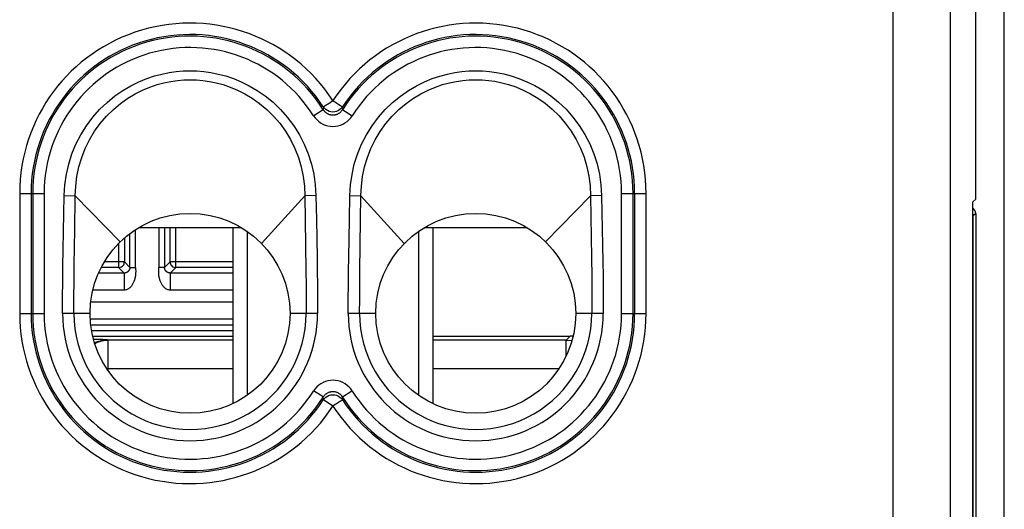
# Model space of a CAD drawing. Units: millimetres. Extents: x 123.9 to 168.7, y 78 to 125.
# Drawn here: x 151.5 to 168.7, y 107.3 to 115.9 of the extents above; entities that cross this region are included whole.
import ezdxf

# ---------------------------------------------------------------- set-up
doc = ezdxf.new("R2010")
doc.units = ezdxf.units.MM
doc.header["$LTSCALE"] = 16.335
doc.layers.get('0').update_dxf_attribs({"linetype": 'CONTINUOUS'})
for name, color, linetype in [('ASSI', 7, 'CONTINUOUS'), ('COPY-PUBBLISH', 7, 'CONTINUOUS'), ('DRAFT', 7, 'CONTINUOUS'), ('RACCORDO', 7, 'CONTINUOUS'), ('SUPERFICI', 7, 'CONTINUOUS')]:
    doc.layers.add(name, color=color, linetype=linetype)

msp = doc.modelspace()

# ---------------------------------------------------------------- linework, layer by layer
at = {"color": 250, "linetype": 'CONTINUOUS'}
for p, q in [((168.224, 112.527), (168.179, 112.482)), ((168.173, 112.482), (168.179, 112.482)), ((168.179, 90.473), (168.179, 112.482)), ((153.521, 111.581), (153.521, 112.244)), ((153.928, 112.277), (153.928, 111.581)), ((154.224, 111.577), (154.224, 112.277)), ((153.225, 112.002), (153.225, 111.577)), ((153.325, 111.677), (152.974, 111.677)), ((153.325, 111.677), (153.421, 111.581)), ((154.028, 111.581), (154.124, 111.677)), ((155.224, 111.677), (154.124, 111.677)), ((153.225, 111.577), (153.32, 111.482)), ((153.421, 111.581), (153.521, 111.581)), ((153.521, 111.581), (153.522, 111.552)), ((154.028, 111.581), (153.928, 111.581)), ((154.224, 111.577), (154.129, 111.482)), ((153.32, 111.482), (153.32, 111.182)), ((154.129, 111.482), (154.129, 111.182)), ((153.32, 111.182), (152.773, 111.182)), ((155.224, 111.182), (154.129, 111.182)), ((155.224, 110.973), (152.736, 110.973)), ((152.75, 110.478), (155.224, 110.478))]:
    msp.add_line(p, q, dxfattribs=at)
at = {"color": 7, "linetype": 'CONTINUOUS'}
for p, q in [((168.224, 112.527), (168.224, 90.427)), ((154.028, 112.277), (154.028, 111.581)), ((154.124, 111.677), (154.124, 112.277)), ((155.224, 112.277), (155.224, 109.197)), ((155.474, 112.212), (155.474, 109.342)), ((158.474, 112.212), (158.474, 109.342)), ((158.724, 112.277), (158.724, 109.197)), ((153.325, 112.095), (153.325, 111.677)), ((153.421, 111.581), (153.421, 112.173)), ((153.225, 111.577), (152.918, 111.577)), ((155.224, 111.577), (154.224, 111.577)), ((153.32, 111.482), (152.873, 111.482)), ((155.224, 111.482), (154.129, 111.482)), ((155.224, 110.673), (152.729, 110.673)), ((152.737, 110.578), (155.224, 110.578))]:
    msp.add_line(p, q, dxfattribs=at)
for points in [[(168.179, 112.482), (168.178, 112.5), (168.173, 112.517), (168.173, 112.517)], [(153.225, 111.577), (153.243, 111.578), (153.26, 111.583), (153.276, 111.59), (153.29, 111.601), (153.303, 111.613), (153.313, 111.628), (153.32, 111.643), (153.324, 111.66), (153.325, 111.677)]]:
    msp.add_lwpolyline(points, dxfattribs=at)
at = {"color": 250, "linetype": 'CONTINUOUS'}
for points in [[(154.124, 111.677), (154.125, 111.659), (154.13, 111.642), (154.137, 111.627), (154.147, 111.612), (154.159, 111.6), (154.174, 111.59), (154.189, 111.583), (154.206, 111.578), (154.224, 111.577)], [(153.421, 111.581), (153.421, 111.573), (153.42, 111.567), (153.419, 111.56), (153.418, 111.554), (153.416, 111.548), (153.414, 111.543), (153.411, 111.538), (153.409, 111.533), (153.406, 111.528), (153.403, 111.524), (153.401, 111.52), (153.397, 111.517), (153.394, 111.513), (153.391, 111.51), (153.388, 111.507), (153.384, 111.504), (153.381, 111.502), (153.378, 111.499), (153.375, 111.497), (153.371, 111.496), (153.368, 111.494), (153.365, 111.492), (153.362, 111.491), (153.359, 111.49), (153.356, 111.489), (153.353, 111.488), (153.35, 111.487), (153.347, 111.486), (153.344, 111.485), (153.341, 111.484), (153.337, 111.484), (153.334, 111.483), (153.331, 111.483), (153.327, 111.483), (153.323, 111.482), (153.32, 111.482)], [(153.522, 111.552), (153.523, 111.511), (153.523, 111.498), (153.522, 111.485), (153.522, 111.472), (153.521, 111.458), (153.519, 111.445), (153.518, 111.431), (153.515, 111.418), (153.513, 111.404), (153.51, 111.39), (153.506, 111.376), (153.502, 111.363), (153.497, 111.349), (153.492, 111.336), (153.487, 111.323), (153.481, 111.31), (153.475, 111.298), (153.469, 111.287), (153.462, 111.276), (153.455, 111.265), (153.447, 111.254), (153.439, 111.244), (153.43, 111.234), (153.421, 111.225), (153.411, 111.216), (153.4, 111.208), (153.388, 111.201), (153.376, 111.195), (153.363, 111.189), (153.349, 111.186), (153.335, 111.183), (153.32, 111.182)], [(153.926, 111.511), (153.927, 111.566), (153.928, 111.581)], [(154.129, 111.182), (154.114, 111.183), (154.1, 111.186), (154.086, 111.189), (154.073, 111.195), (154.061, 111.201), (154.049, 111.208), (154.038, 111.216), (154.028, 111.225), (154.019, 111.234), (154.01, 111.244), (154.002, 111.254), (153.994, 111.265), (153.987, 111.276), (153.98, 111.287), (153.974, 111.298), (153.968, 111.31), (153.962, 111.323), (153.957, 111.336), (153.952, 111.349), (153.947, 111.363), (153.943, 111.376), (153.939, 111.39), (153.936, 111.404), (153.934, 111.418), (153.931, 111.432), (153.93, 111.445), (153.928, 111.458), (153.927, 111.472), (153.927, 111.485), (153.926, 111.498), (153.926, 111.511)], [(154.129, 111.482), (154.126, 111.482), (154.122, 111.483), (154.118, 111.483), (154.115, 111.483), (154.112, 111.484), (154.108, 111.484), (154.105, 111.485), (154.102, 111.486), (154.099, 111.487), (154.096, 111.488), (154.093, 111.489), (154.09, 111.49), (154.087, 111.491), (154.084, 111.492), (154.081, 111.494), (154.078, 111.496), (154.074, 111.497), (154.071, 111.499), (154.068, 111.502), (154.065, 111.504), (154.061, 111.507), (154.058, 111.51), (154.055, 111.513), (154.051, 111.517), (154.048, 111.52), (154.045, 111.524), (154.043, 111.529), (154.04, 111.533), (154.038, 111.538), (154.035, 111.543), (154.033, 111.548), (154.031, 111.554), (154.03, 111.56), (154.029, 111.567), (154.028, 111.573), (154.028, 111.581)]]:
    msp.add_lwpolyline(points, dxfattribs=at)
at = {"color": 7, "linetype": 'CONTINUOUS'}
for centre in [(154.474, 110.777), (159.474, 110.777)]:
    msp.add_circle(centre, 1.75, dxfattribs=at)
msp.add_ellipse((168.124, 112.527), major_axis=(0.0707, 0.0707), ratio=0.999695, start_param=-0.785246, end_param=0.282125, dxfattribs=at)
at = {"layer": 'ASSI', "color": 7, "linetype": 'CONTINUOUS'}
for p, q in [((168.224, 112.775), (168.224, 118.571)), ((168.224, 112.775), (168.173, 112.727)), ((168.173, 90.227), (168.173, 112.727))]:
    msp.add_line(p, q, dxfattribs=at)
at = {"layer": 'ASSI', "color": 250, "linetype": 'CONTINUOUS'}
for p, q in [((166.775, 118.474), (166.775, 84.481)), ((167.775, 118.474), (167.775, 84.481)), ((156.807, 114.393), (156.805, 114.343)), ((157.142, 114.393), (157.144, 114.343)), ((157.144, 114.343), (157.146, 114.342)), ((157.146, 114.342), (157.194, 114.312)), ((157.194, 114.312), (157.313, 114.237)), ((151.493, 112.877), (151.493, 110.777)), ((151.493, 112.877), (151.921, 112.877)), ((151.693, 112.877), (151.693, 110.777)), ((151.721, 112.877), (151.721, 110.777)), ((151.921, 112.877), (151.921, 110.777)), ((162.028, 112.877), (162.456, 112.877)), ((162.028, 110.777), (162.028, 112.877)), ((162.228, 110.777), (162.228, 112.877)), ((162.256, 110.777), (162.256, 112.877)), ((162.456, 110.777), (162.456, 112.877)), ((152.254, 111.893), (152.272, 112.84)), ((152.272, 112.84), (152.465, 112.836)), ((153.252, 112.03), (152.465, 112.836)), ((155.727, 112), (156.485, 112.834)), ((156.678, 112.838), (156.485, 112.834)), ((156.485, 112.834), (156.497, 111.975)), ((156.678, 112.838), (156.686, 112.42)), ((157.263, 112.422), (157.271, 112.838)), ((157.271, 112.838), (157.464, 112.834)), ((157.452, 111.979), (157.464, 112.834)), ((158.222, 112), (157.464, 112.834)), ((160.697, 112.03), (161.484, 112.836)), ((161.677, 112.84), (161.484, 112.836)), ((161.484, 112.836), (161.5, 111.751)), ((161.677, 112.84), (161.694, 111.963)), ((157.251, 111.755), (157.263, 112.422)), ((152.249, 111.598), (152.254, 111.893)), ((152.447, 111.596), (152.452, 111.957)), ((157.446, 111.518), (157.452, 111.979)), ((161.694, 111.963), (161.699, 111.68)), ((161.5, 111.751), (161.503, 111.43)), ((161.699, 111.68), (161.702, 111.432)), ((152.246, 111.34), (152.249, 111.598)), ((152.445, 111.338), (152.447, 111.596)), ((152.244, 111.056), (152.246, 111.34)), ((152.443, 111.055), (152.445, 111.338)), ((161.503, 111.43), (161.505, 111.152)), ((161.702, 111.432), (161.704, 111.153)), ((161.704, 111.153), (161.705, 110.963)), ((152.243, 110.777), (152.244, 111.056)), ((152.442, 110.777), (152.443, 111.055)), ((161.705, 110.963), (161.705, 110.777)), ((151.493, 110.777), (151.921, 110.777)), ((152.724, 110.777), (152.243, 110.777)), ((156.705, 110.777), (156.224, 110.777)), ((157.724, 110.777), (157.243, 110.777)), ((161.705, 110.777), (161.224, 110.777)), ((162.028, 110.777), (162.456, 110.777)), ((156.755, 109.343), (156.636, 109.418)), ((156.803, 109.313), (156.755, 109.343)), ((156.805, 109.311), (156.803, 109.313)), ((156.807, 109.262), (156.805, 109.311)), ((156.974, 109.153), (156.807, 109.262)), ((157.142, 109.262), (157.144, 109.311)), ((157.016, 109.18), (156.974, 109.153))]:
    msp.add_line(p, q, dxfattribs=at)
for points in [[(152.272, 112.84), (152.284, 113.027), (152.31, 113.211), (152.351, 113.39), (152.407, 113.567), (152.478, 113.739), (152.562, 113.904), (152.661, 114.061), (152.772, 114.21), (152.892, 114.347), (153.022, 114.471), (153.16, 114.583), (153.299, 114.68), (153.438, 114.763), (153.579, 114.831), (153.717, 114.888), (153.851, 114.933), (153.982, 114.967), (154.11, 114.993), (154.234, 115.011), (154.355, 115.021), (154.475, 115.024), (154.596, 115.021), (154.716, 115.011), (154.84, 114.993), (154.968, 114.967), (155.099, 114.933), (155.233, 114.888), (155.37, 114.831), (155.511, 114.763), (155.65, 114.681), (155.789, 114.583), (155.927, 114.472), (156.056, 114.348), (156.176, 114.212), (156.288, 114.062), (156.387, 113.905), (156.471, 113.74), (156.542, 113.568), (156.599, 113.391), (156.64, 113.211), (156.666, 113.026), (156.678, 112.838)], [(157.271, 112.838), (157.282, 113.025), (157.309, 113.209), (157.349, 113.388), (157.406, 113.565), (157.476, 113.737), (157.56, 113.902), (157.659, 114.059), (157.77, 114.209), (157.89, 114.346), (158.019, 114.47), (158.157, 114.581), (158.296, 114.679), (158.435, 114.761), (158.576, 114.83), (158.714, 114.887), (158.848, 114.932), (158.979, 114.966), (159.107, 114.992), (159.23, 115.01), (159.351, 115.02), (159.471, 115.024), (159.592, 115.021), (159.713, 115.011), (159.836, 114.993), (159.964, 114.968), (160.095, 114.934), (160.229, 114.889), (160.367, 114.832), (160.508, 114.764), (160.648, 114.682), (160.787, 114.585), (160.925, 114.473), (161.054, 114.35), (161.174, 114.213), (161.286, 114.064), (161.385, 113.907), (161.469, 113.742), (161.54, 113.57), (161.597, 113.393), (161.638, 113.213), (161.665, 113.029), (161.677, 112.84)], [(152.465, 112.836), (152.473, 113.006), (152.494, 113.175), (152.53, 113.342), (152.579, 113.506), (152.641, 113.664), (152.716, 113.817), (152.804, 113.964), (152.904, 114.103), (153.014, 114.231), (153.133, 114.348), (153.258, 114.452), (153.386, 114.543), (153.515, 114.621), (153.644, 114.686), (153.772, 114.739), (153.897, 114.782), (154.018, 114.814), (154.137, 114.838), (154.252, 114.855), (154.363, 114.864), (154.475, 114.867), (154.587, 114.864), (154.699, 114.855), (154.814, 114.838), (154.932, 114.814), (155.053, 114.781), (155.177, 114.739), (155.305, 114.686), (155.434, 114.621), (155.563, 114.544), (155.691, 114.453), (155.816, 114.348), (155.934, 114.232), (156.044, 114.104), (156.144, 113.965), (156.233, 113.818), (156.308, 113.665), (156.371, 113.506), (156.42, 113.343), (156.455, 113.175), (156.477, 113.005), (156.485, 112.834)], [(157.464, 112.834), (157.472, 113.004), (157.493, 113.173), (157.529, 113.34), (157.577, 113.504), (157.639, 113.662), (157.715, 113.815), (157.803, 113.962), (157.903, 114.101), (158.013, 114.23), (158.131, 114.346), (158.256, 114.451), (158.384, 114.542), (158.513, 114.62), (158.642, 114.685), (158.769, 114.738), (158.894, 114.781), (159.014, 114.813), (159.133, 114.838), (159.248, 114.854), (159.36, 114.864), (159.472, 114.867), (159.584, 114.864), (159.695, 114.855), (159.81, 114.839), (159.929, 114.815), (160.05, 114.782), (160.175, 114.74), (160.302, 114.687), (160.431, 114.622), (160.56, 114.545), (160.689, 114.454), (160.814, 114.35), (160.933, 114.234), (161.042, 114.106), (161.143, 113.967), (161.231, 113.82), (161.307, 113.667), (161.369, 113.509), (161.419, 113.345), (161.454, 113.177), (161.476, 113.007), (161.484, 112.836)], [(156.84, 114.414), (156.87, 114.434), (156.889, 114.446), (156.909, 114.459), (156.93, 114.474), (156.952, 114.488), (156.974, 114.502)], [(156.974, 114.502), (156.997, 114.488), (157.02, 114.473), (157.041, 114.459), (157.061, 114.446), (157.08, 114.434)], [(157.08, 114.434), (157.11, 114.414), (157.121, 114.406), (157.13, 114.401), (157.136, 114.396), (157.14, 114.393), (157.142, 114.393)], [(156.636, 114.237), (156.658, 114.251), (156.805, 114.343)], [(156.805, 114.343), (156.81, 114.337), (156.814, 114.33), (156.819, 114.324), (156.825, 114.317), (156.83, 114.312), (156.836, 114.306), (156.842, 114.3), (156.848, 114.295), (156.854, 114.29), (156.861, 114.285), (156.868, 114.281), (156.875, 114.276), (156.883, 114.272), (156.891, 114.268), (156.899, 114.265), (156.907, 114.261), (156.916, 114.258), (156.925, 114.256), (156.934, 114.254), (156.944, 114.252), (156.953, 114.251), (156.962, 114.25), (156.972, 114.25), (156.981, 114.25), (156.99, 114.25), (157, 114.251), (157.009, 114.253), (157.018, 114.255), (157.027, 114.257), (157.036, 114.259), (157.045, 114.262), (157.053, 114.266), (157.062, 114.27), (157.07, 114.274), (157.078, 114.279), (157.086, 114.284), (157.093, 114.289), (157.101, 114.295), (157.108, 114.301), (157.115, 114.307), (157.121, 114.314), (157.127, 114.321), (157.133, 114.328), (157.139, 114.336), (157.144, 114.343)], [(156.807, 114.393), (156.809, 114.393), (156.813, 114.396), (156.819, 114.401), (156.828, 114.407), (156.84, 114.414)], [(157.142, 114.393), (157.122, 114.367), (157.098, 114.344), (157.07, 114.326), (157.04, 114.313), (157.007, 114.305), (156.974, 114.302), (156.941, 114.305), (156.909, 114.313), (156.879, 114.326), (156.851, 114.344), (156.827, 114.367), (156.807, 114.393)], [(156.636, 114.237), (156.662, 114.201), (156.691, 114.168), (156.723, 114.139), (156.76, 114.113), (156.799, 114.091), (156.84, 114.073), (156.883, 114.061), (156.927, 114.053), (156.972, 114.05), (157.017, 114.052), (157.062, 114.06), (157.105, 114.072), (157.146, 114.089), (157.186, 114.111), (157.223, 114.137), (157.256, 114.166), (157.286, 114.2), (157.313, 114.237)], [(152.452, 111.957), (152.456, 112.216), (152.465, 112.836)], [(156.686, 112.42), (156.698, 111.75), (156.701, 111.515), (156.703, 111.275), (156.705, 111.029), (156.705, 110.777)], [(156.497, 111.975), (156.503, 111.513), (156.505, 111.276), (156.506, 111.032), (156.506, 110.777)], [(157.243, 110.777), (157.244, 111.032), (157.246, 111.279), (157.248, 111.52), (157.251, 111.755)], [(157.442, 110.777), (157.443, 111.035), (157.444, 111.281), (157.446, 111.518)], [(161.505, 111.152), (161.506, 110.87), (161.506, 110.777)], [(157.313, 109.418), (157.287, 109.454), (157.258, 109.487), (157.226, 109.516), (157.189, 109.542), (157.15, 109.564), (157.109, 109.582), (157.066, 109.594), (157.021, 109.602), (156.977, 109.605), (156.932, 109.603), (156.887, 109.595), (156.844, 109.583), (156.803, 109.566), (156.763, 109.544), (156.726, 109.518), (156.693, 109.489), (156.663, 109.455), (156.636, 109.418)], [(157.144, 109.311), (157.139, 109.318), (157.135, 109.325), (157.13, 109.331), (157.124, 109.337), (157.119, 109.343), (157.113, 109.349), (157.107, 109.354), (157.101, 109.36), (157.095, 109.365), (157.088, 109.37), (157.081, 109.374), (157.074, 109.379), (157.066, 109.383), (157.058, 109.387), (157.05, 109.39), (157.041, 109.393), (157.033, 109.396), (157.024, 109.399), (157.015, 109.401), (157.005, 109.403), (156.996, 109.404), (156.987, 109.405), (156.977, 109.405), (156.968, 109.405), (156.959, 109.404), (156.949, 109.403), (156.94, 109.402), (156.931, 109.4), (156.922, 109.398), (156.913, 109.395), (156.904, 109.392), (156.896, 109.389), (156.887, 109.385), (156.879, 109.381), (156.871, 109.376), (156.863, 109.371), (156.856, 109.366), (156.848, 109.36), (156.841, 109.354), (156.834, 109.348), (156.828, 109.341), (156.822, 109.334), (156.816, 109.327), (156.81, 109.319), (156.805, 109.311)], [(157.142, 109.262), (157.141, 109.26), (157.137, 109.257), (157.129, 109.253), (157.119, 109.247), (157.105, 109.238), (157.09, 109.228), (157.073, 109.217), (157.054, 109.205), (157.035, 109.192), (157.016, 109.18)], [(157.313, 109.418), (157.291, 109.404), (157.144, 109.311)]]:
    msp.add_lwpolyline(points, dxfattribs=at)
at = {"layer": 'ASSI', "color": 7, "linetype": 'CONTINUOUS'}
msp.add_lwpolyline([(156.807, 109.262), (156.828, 109.289), (156.852, 109.311), (156.879, 109.329), (156.909, 109.342), (156.941, 109.35), (156.974, 109.353), (157.008, 109.35), (157.039, 109.342), (157.07, 109.329), (157.098, 109.31), (157.122, 109.288), (157.142, 109.262)], dxfattribs=at)
for centre in [(154.474, 110.777), (159.474, 110.777)]:
    msp.add_circle(centre, 1.75, dxfattribs=at)
at = {"layer": 'ASSI', "color": 250, "linetype": 'CONTINUOUS'}
for centre, radius, start, end in [((154.474, 112.877), 2.981, 33.018, 180), ((159.474, 112.877), 2.981, 0, 146.9809), ((154.474, 112.877), 2.781, 33.016, 180), ((154.474, 112.877), 2.753, 32.1689, 180), ((159.474, 112.877), 2.781, 0, 146.984), ((159.474, 112.877), 2.753, 0, 147.8311), ((154.474, 112.877), 2.553, 32.1716, 180), ((159.474, 112.877), 2.553, 0, 147.8284), ((154.474, 110.777), 2.981, 180, 326.9809), ((154.474, 110.777), 2.781, 180, 326.984), ((154.474, 110.777), 2.753, 180, 327.8311), ((154.474, 110.777), 2.553, 180, 327.8284), ((154.474, 110.777), 2.231, 180, 360), ((154.474, 110.777), 2.032, 179.9998, 360), ((159.474, 110.777), 2.981, 213.018, 360), ((159.474, 110.777), 2.781, 213.016, 360), ((159.474, 110.777), 2.753, 212.1689, 360), ((159.474, 110.777), 2.231, 180, 360), ((159.474, 110.777), 2.553, 212.1716, 360), ((159.474, 110.777), 2.032, 180, 0.0002)]:
    msp.add_arc(centre, radius, start, end, dxfattribs=at)
at = {"layer": 'COPY-PUBBLISH', "color": 7, "linetype": 'CONTINUOUS'}
for p, q in [((155.375, 112.277), (153.576, 112.277)), ((160.373, 112.277), (158.574, 112.277))]:
    msp.add_line(p, q, dxfattribs=at)
at = {"layer": 'DRAFT', "color": 7, "linetype": 'CONTINUOUS'}
for p, q in [((168.224, 112.775), (168.173, 112.727)), ((168.173, 90.227), (168.173, 112.727)), ((152.772, 110.377), (155.224, 110.377)), ((158.724, 110.377), (161.124, 110.377))]:
    msp.add_line(p, q, dxfattribs=at)
msp.add_arc((161.124, 107.377), 3, 89.0075, 90, dxfattribs=at)
at = {"layer": 'RACCORDO', "color": 7, "linetype": 'CONTINUOUS'}
for p, q in [((168.224, 112.775), (168.224, 118.571)), ((152.88, 110.318), (152.786, 110.319)), ((155.224, 110.308), (153.042, 110.308)), ((161.055, 110.308), (158.724, 110.308))]:
    msp.add_line(p, q, dxfattribs=at)
at = {"layer": 'RACCORDO', "color": 250, "linetype": 'CONTINUOUS'}
for p, q in [((166.775, 118.474), (166.775, 84.481)), ((167.775, 118.474), (167.775, 84.481)), ((156.807, 114.393), (156.805, 114.343)), ((157.142, 114.393), (157.144, 114.343)), ((157.144, 114.343), (157.146, 114.342)), ((157.146, 114.342), (157.194, 114.312)), ((157.194, 114.312), (157.313, 114.237)), ((151.493, 112.877), (151.493, 110.777)), ((151.493, 112.877), (151.921, 112.877)), ((151.693, 112.877), (151.693, 110.777)), ((151.721, 112.877), (151.721, 110.777)), ((151.921, 112.877), (151.921, 110.777)), ((162.028, 112.877), (162.456, 112.877)), ((162.028, 110.777), (162.028, 112.877)), ((162.228, 110.777), (162.228, 112.877)), ((162.256, 110.777), (162.256, 112.877)), ((162.456, 110.777), (162.456, 112.877)), ((152.254, 111.893), (152.272, 112.84)), ((152.272, 112.84), (152.465, 112.836)), ((153.252, 112.03), (152.465, 112.836)), ((155.727, 112), (156.485, 112.834)), ((156.678, 112.838), (156.485, 112.834)), ((156.485, 112.834), (156.497, 111.975)), ((156.678, 112.838), (156.686, 112.42)), ((157.263, 112.422), (157.271, 112.838)), ((157.271, 112.838), (157.464, 112.834)), ((157.452, 111.979), (157.464, 112.834)), ((158.222, 112), (157.464, 112.834)), ((160.697, 112.03), (161.484, 112.836)), ((161.677, 112.84), (161.484, 112.836)), ((161.484, 112.836), (161.5, 111.751)), ((161.677, 112.84), (161.694, 111.963)), ((157.251, 111.755), (157.263, 112.422)), ((152.249, 111.598), (152.254, 111.893)), ((152.447, 111.596), (152.452, 111.957)), ((157.446, 111.518), (157.452, 111.979)), ((161.694, 111.963), (161.699, 111.68)), ((161.5, 111.751), (161.503, 111.43)), ((161.699, 111.68), (161.702, 111.432)), ((152.246, 111.34), (152.249, 111.598)), ((152.445, 111.338), (152.447, 111.596)), ((152.244, 111.056), (152.246, 111.34)), ((152.443, 111.055), (152.445, 111.338)), ((161.503, 111.43), (161.505, 111.152)), ((161.702, 111.432), (161.704, 111.153)), ((161.704, 111.153), (161.705, 110.963)), ((152.243, 110.777), (152.244, 111.056)), ((152.442, 110.777), (152.443, 111.055)), ((161.705, 110.963), (161.705, 110.777)), ((151.493, 110.777), (151.921, 110.777)), ((152.724, 110.777), (152.243, 110.777)), ((156.705, 110.777), (156.224, 110.777)), ((157.724, 110.777), (157.243, 110.777)), ((161.705, 110.777), (161.224, 110.777)), ((162.028, 110.777), (162.456, 110.777)), ((153.042, 110.308), (153.03, 110.314)), ((153.042, 109.772), (153.042, 110.308)), ((161.125, 110.377), (161.055, 110.308)), ((161.055, 110.308), (161.159, 110.304)), ((161.055, 110.027), (161.055, 110.308)), ((155.224, 109.808), (153.019, 109.808)), ((160.93, 109.808), (158.724, 109.808)), ((156.755, 109.343), (156.636, 109.418)), ((156.803, 109.313), (156.755, 109.343)), ((156.805, 109.311), (156.803, 109.313)), ((156.807, 109.262), (156.805, 109.311)), ((156.974, 109.153), (156.807, 109.262)), ((157.142, 109.262), (157.144, 109.311)), ((157.016, 109.18), (156.974, 109.153))]:
    msp.add_line(p, q, dxfattribs=at)
for points in [[(152.272, 112.84), (152.284, 113.027), (152.31, 113.211), (152.351, 113.39), (152.407, 113.567), (152.478, 113.739), (152.562, 113.904), (152.661, 114.061), (152.772, 114.21), (152.892, 114.347), (153.022, 114.471), (153.16, 114.583), (153.299, 114.68), (153.438, 114.763), (153.579, 114.831), (153.717, 114.888), (153.851, 114.933), (153.982, 114.967), (154.11, 114.993), (154.234, 115.011), (154.355, 115.021), (154.475, 115.024), (154.596, 115.021), (154.716, 115.011), (154.84, 114.993), (154.968, 114.967), (155.099, 114.933), (155.233, 114.888), (155.37, 114.831), (155.511, 114.763), (155.65, 114.681), (155.789, 114.583), (155.927, 114.472), (156.056, 114.348), (156.176, 114.212), (156.288, 114.062), (156.387, 113.905), (156.471, 113.74), (156.542, 113.568), (156.599, 113.391), (156.64, 113.211), (156.666, 113.026), (156.678, 112.838)], [(157.271, 112.838), (157.282, 113.025), (157.309, 113.209), (157.349, 113.388), (157.406, 113.565), (157.476, 113.737), (157.56, 113.902), (157.659, 114.059), (157.77, 114.209), (157.89, 114.346), (158.019, 114.47), (158.157, 114.581), (158.296, 114.679), (158.435, 114.761), (158.576, 114.83), (158.714, 114.887), (158.848, 114.932), (158.979, 114.966), (159.107, 114.992), (159.23, 115.01), (159.351, 115.02), (159.471, 115.024), (159.592, 115.021), (159.713, 115.011), (159.836, 114.993), (159.964, 114.968), (160.095, 114.934), (160.229, 114.889), (160.367, 114.832), (160.508, 114.764), (160.648, 114.682), (160.787, 114.585), (160.925, 114.473), (161.054, 114.35), (161.174, 114.213), (161.286, 114.064), (161.385, 113.907), (161.469, 113.742), (161.54, 113.57), (161.597, 113.393), (161.638, 113.213), (161.665, 113.029), (161.677, 112.84)], [(152.465, 112.836), (152.473, 113.006), (152.494, 113.175), (152.53, 113.342), (152.579, 113.506), (152.641, 113.664), (152.716, 113.817), (152.804, 113.964), (152.904, 114.103), (153.014, 114.231), (153.133, 114.348), (153.258, 114.452), (153.386, 114.543), (153.515, 114.621), (153.644, 114.686), (153.772, 114.739), (153.897, 114.782), (154.018, 114.814), (154.137, 114.838), (154.252, 114.855), (154.363, 114.864), (154.475, 114.867), (154.587, 114.864), (154.699, 114.855), (154.814, 114.838), (154.932, 114.814), (155.053, 114.781), (155.177, 114.739), (155.305, 114.686), (155.434, 114.621), (155.563, 114.544), (155.691, 114.453), (155.816, 114.348), (155.934, 114.232), (156.044, 114.104), (156.144, 113.965), (156.233, 113.818), (156.308, 113.665), (156.371, 113.506), (156.42, 113.343), (156.455, 113.175), (156.477, 113.005), (156.485, 112.834)], [(157.464, 112.834), (157.472, 113.004), (157.493, 113.173), (157.529, 113.34), (157.577, 113.504), (157.639, 113.662), (157.715, 113.815), (157.803, 113.962), (157.903, 114.101), (158.013, 114.23), (158.131, 114.346), (158.256, 114.451), (158.384, 114.542), (158.513, 114.62), (158.642, 114.685), (158.769, 114.738), (158.894, 114.781), (159.014, 114.813), (159.133, 114.838), (159.248, 114.854), (159.36, 114.864), (159.472, 114.867), (159.584, 114.864), (159.695, 114.855), (159.81, 114.839), (159.929, 114.815), (160.05, 114.782), (160.175, 114.74), (160.302, 114.687), (160.431, 114.622), (160.56, 114.545), (160.689, 114.454), (160.814, 114.35), (160.933, 114.234), (161.042, 114.106), (161.143, 113.967), (161.231, 113.82), (161.307, 113.667), (161.369, 113.509), (161.419, 113.345), (161.454, 113.177), (161.476, 113.007), (161.484, 112.836)], [(156.84, 114.414), (156.87, 114.434), (156.889, 114.446), (156.909, 114.459), (156.93, 114.474), (156.952, 114.488), (156.974, 114.502)], [(156.974, 114.502), (156.997, 114.488), (157.02, 114.473), (157.041, 114.459), (157.061, 114.446), (157.08, 114.434)], [(157.08, 114.434), (157.11, 114.414), (157.121, 114.406), (157.13, 114.401), (157.136, 114.396), (157.14, 114.393), (157.142, 114.393)], [(156.636, 114.237), (156.658, 114.251), (156.805, 114.343)], [(156.805, 114.343), (156.81, 114.337), (156.814, 114.33), (156.819, 114.324), (156.825, 114.317), (156.83, 114.312), (156.836, 114.306), (156.842, 114.3), (156.848, 114.295), (156.854, 114.29), (156.861, 114.285), (156.868, 114.281), (156.875, 114.276), (156.883, 114.272), (156.891, 114.268), (156.899, 114.265), (156.907, 114.261), (156.916, 114.258), (156.925, 114.256), (156.934, 114.254), (156.944, 114.252), (156.953, 114.251), (156.962, 114.25), (156.972, 114.25), (156.981, 114.25), (156.99, 114.25), (157, 114.251), (157.009, 114.253), (157.018, 114.255), (157.027, 114.257), (157.036, 114.259), (157.045, 114.262), (157.053, 114.266), (157.062, 114.27), (157.07, 114.274), (157.078, 114.279), (157.086, 114.284), (157.093, 114.289), (157.101, 114.295), (157.108, 114.301), (157.115, 114.307), (157.121, 114.314), (157.127, 114.321), (157.133, 114.328), (157.139, 114.336), (157.144, 114.343)], [(156.807, 114.393), (156.809, 114.393), (156.813, 114.396), (156.819, 114.401), (156.828, 114.407), (156.84, 114.414)], [(157.142, 114.393), (157.122, 114.367), (157.098, 114.344), (157.07, 114.326), (157.04, 114.313), (157.007, 114.305), (156.974, 114.302), (156.941, 114.305), (156.909, 114.313), (156.879, 114.326), (156.851, 114.344), (156.827, 114.367), (156.807, 114.393)], [(156.636, 114.237), (156.662, 114.201), (156.691, 114.168), (156.723, 114.139), (156.76, 114.113), (156.799, 114.091), (156.84, 114.073), (156.883, 114.061), (156.927, 114.053), (156.972, 114.05), (157.017, 114.052), (157.062, 114.06), (157.105, 114.072), (157.146, 114.089), (157.186, 114.111), (157.223, 114.137), (157.256, 114.166), (157.286, 114.2), (157.313, 114.237)], [(152.452, 111.957), (152.456, 112.216), (152.465, 112.836)], [(156.686, 112.42), (156.698, 111.75), (156.701, 111.515), (156.703, 111.275), (156.705, 111.029), (156.705, 110.777)], [(156.497, 111.975), (156.503, 111.513), (156.505, 111.276), (156.506, 111.032), (156.506, 110.777)], [(157.243, 110.777), (157.244, 111.032), (157.246, 111.279), (157.248, 111.52), (157.251, 111.755)], [(157.442, 110.777), (157.443, 111.035), (157.444, 111.281), (157.446, 111.518)], [(161.505, 111.152), (161.506, 110.87), (161.506, 110.777)], [(152.805, 110.26), (152.826, 110.271), (152.875, 110.289), (152.926, 110.303), (152.977, 110.311), (153.03, 110.314)], [(152.808, 110.249), (152.838, 110.264), (152.887, 110.283), (152.938, 110.297), (152.99, 110.305), (153.042, 110.308)], [(157.313, 109.418), (157.287, 109.454), (157.258, 109.487), (157.226, 109.516), (157.189, 109.542), (157.15, 109.564), (157.109, 109.582), (157.066, 109.594), (157.021, 109.602), (156.977, 109.605), (156.932, 109.603), (156.887, 109.595), (156.844, 109.583), (156.803, 109.566), (156.763, 109.544), (156.726, 109.518), (156.693, 109.489), (156.663, 109.455), (156.636, 109.418)], [(157.144, 109.311), (157.139, 109.318), (157.135, 109.325), (157.13, 109.331), (157.124, 109.337), (157.119, 109.343), (157.113, 109.349), (157.107, 109.354), (157.101, 109.36), (157.095, 109.365), (157.088, 109.37), (157.081, 109.374), (157.074, 109.379), (157.066, 109.383), (157.058, 109.387), (157.05, 109.39), (157.041, 109.393), (157.033, 109.396), (157.024, 109.399), (157.015, 109.401), (157.005, 109.403), (156.996, 109.404), (156.987, 109.405), (156.977, 109.405), (156.968, 109.405), (156.959, 109.404), (156.949, 109.403), (156.94, 109.402), (156.931, 109.4), (156.922, 109.398), (156.913, 109.395), (156.904, 109.392), (156.896, 109.389), (156.887, 109.385), (156.879, 109.381), (156.871, 109.376), (156.863, 109.371), (156.856, 109.366), (156.848, 109.36), (156.841, 109.354), (156.834, 109.348), (156.828, 109.341), (156.822, 109.334), (156.816, 109.327), (156.81, 109.319), (156.805, 109.311)], [(157.142, 109.262), (157.141, 109.26), (157.137, 109.257), (157.129, 109.253), (157.119, 109.247), (157.105, 109.238), (157.09, 109.228), (157.073, 109.217), (157.054, 109.205), (157.035, 109.192), (157.016, 109.18)], [(157.313, 109.418), (157.291, 109.404), (157.144, 109.311)]]:
    msp.add_lwpolyline(points, dxfattribs=at)
at = {"layer": 'RACCORDO', "color": 7, "linetype": 'CONTINUOUS'}
for points in [[(152.999, 110.316), (152.978, 110.316), (152.95, 110.317), (152.88, 110.318)], [(153.03, 110.314), (153.025, 110.314), (153.015, 110.315), (152.999, 110.316)], [(156.807, 109.262), (156.828, 109.289), (156.852, 109.311), (156.879, 109.329), (156.909, 109.342), (156.941, 109.35), (156.974, 109.353), (157.008, 109.35), (157.039, 109.342), (157.07, 109.329), (157.098, 109.31), (157.122, 109.288), (157.142, 109.262)]]:
    msp.add_lwpolyline(points, dxfattribs=at)
at = {"layer": 'RACCORDO', "color": 250, "linetype": 'CONTINUOUS'}
for centre, radius, start, end in [((154.474, 112.877), 2.981, 33.018, 180), ((159.474, 112.877), 2.981, 0, 146.9809), ((154.474, 112.877), 2.781, 33.016, 180), ((154.474, 112.877), 2.753, 32.1689, 180), ((159.474, 112.877), 2.781, 0, 146.984), ((159.474, 112.877), 2.753, 0, 147.8311), ((154.474, 112.877), 2.553, 32.1716, 180), ((159.474, 112.877), 2.553, 0, 147.8284), ((154.474, 110.777), 2.981, 180, 326.9809), ((154.474, 110.777), 2.781, 180, 326.984), ((154.474, 110.777), 2.753, 180, 327.8311), ((154.474, 110.777), 2.553, 180, 327.8284), ((154.474, 110.777), 2.231, 180, 360), ((154.474, 110.777), 2.032, 179.9998, 360), ((159.474, 110.777), 2.981, 213.018, 360), ((159.474, 110.777), 2.781, 213.016, 360), ((159.474, 110.777), 2.753, 212.1689, 360), ((159.474, 110.777), 2.231, 180, 360), ((159.474, 110.777), 2.553, 212.1716, 360), ((159.474, 110.777), 2.032, 180, 0.0002)]:
    msp.add_arc(centre, radius, start, end, dxfattribs=at)
at = {"layer": 'RACCORDO', "color": 7, "linetype": 'CONTINUOUS'}
msp.add_ellipse((161.124, 107.377), major_axis=(2.121, 2.121), ratio=0.999924, start_param=0.768151, end_param=0.78536, dxfattribs=at)
at = {"layer": 'SUPERFICI', "color": 7, "linetype": 'CONTINUOUS'}
msp.add_line((168.724, 79.578), (168.724, 123.377), dxfattribs=at)

doc.saveas('drawing.dxf')
